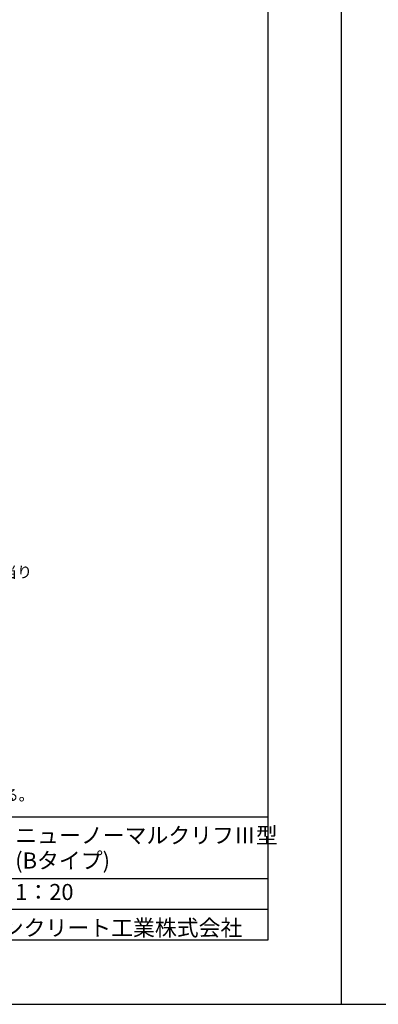
# Model space of a CAD drawing. Units: millimetres. Extents: x -1372863 to -1120563, y 253651 to 313051.
# Drawn here: x -1298799 to -1287613, y 253651 to 284312 of the extents above; entities that cross this region are included whole.
import ezdxf
from ezdxf.enums import TextEntityAlignment as Align

# ---------------------------------------------------------------- set-up
doc = ezdxf.new("R2010")
doc.units = ezdxf.units.MM
doc.header["$LTSCALE"] = 25
doc.layers.add('D-MTR-TXT', color=7, linetype='Continuous', lineweight=13)
doc.layers.add('D-TTL(外枠）', color=2, linetype='Continuous')
doc.layers.add('D-TTL-TXT（文字）', color=7, linetype='Continuous')
doc.styles.add('ＭＳ ゴシック', font='txt')

msp = doc.modelspace()

# ---------------------------------------------------------------- linework, layer by layer
at = {"layer": 'D-TTL(外枠）', "linetype": 'Continuous'}
for p, q in [((-1291063, 311051), (-1291063, 255651)), ((-1291063, 255651), (-1370563, 255651))]:
    msp.add_line(p, q, dxfattribs=at)
at = {"layer": 'D-TTL(外枠）', "linetype": 'Continuous', "ltscale": 10}
for p, q in [((-1301596, 259491), (-1291063, 259491)), ((-1301596, 257571), (-1291063, 257571)), ((-1301596, 256611), (-1291063, 256611))]:
    msp.add_line(p, q, dxfattribs=at)
at = {"layer": 'DEFPOINTS', "linetype": 'Continuous'}
for p, q in [((-1288763, 253651), (-1288763, 313051)), ((-1288763, 253651), (-1288763, 313051)), ((-1372863, 253651), (-1288763, 253651)), ((-1288763, 253651), (-1204663, 253651))]:
    msp.add_line(p, q, dxfattribs=at)

# ---------------------------------------------------------------- texts
at = {"layer": 'D-MTR-TXT', "linetype": 'Continuous', "style": 'ＭＳ ゴシック'}
for s, p in [('10m当り', (-1300333, 266935)), ('※\u3000土の内部摩擦角φ=25°以上、設計水平震度kh=0.225以下に対応する。', (-1314112, 259994))]:
    msp.add_text(s, height=350, dxfattribs=at).set_placement(p)
at = {"layer": 'D-TTL-TXT（文字）', "color": 7, "linetype": 'Continuous', "style": 'ＭＳ ゴシック'}
for s, p in [('ニューノーマルクリフⅢ型', (-1298937, 258662)), ('(Bタイプ)', (-1298937, 257879)), ('三和コンクリート工業株式会社', (-1301403, 255782))]:
    msp.add_text(s, height=500, dxfattribs=at).set_placement(p)
msp.add_text('1：20', height=500, dxfattribs=at).set_placement((-1298937, 256742), align=Align.BOTTOM_LEFT)

doc.saveas('drawing.dxf')
